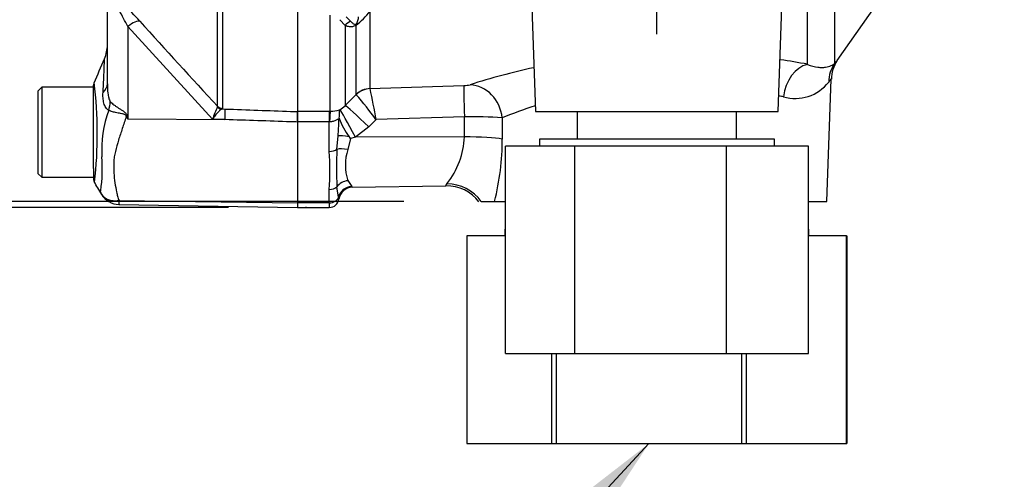
# Paper-space layout 'Sheet1' of a CAD drawing. Units: millimetres. Extents: x 0 to 4158, y 0 to 2940.
# Drawn here: x 2187 to 2330, y 1371 to 1438 of the extents above; entities that cross this region are included whole.
import ezdxf
from ezdxf.enums import TextEntityAlignment as Align
from ezdxf.lldxf.tags import DXFTag

# ---------------------------------------------------------------- set-up
doc = ezdxf.new("R2010")
doc.units = ezdxf.units.MM
doc.header["$LTSCALE"] = 7.000007
for name, color, linetype in [('Default', 7, 'Continuous'), ('tangent', 7, 'Continuous'), ('TSH-1', 7, 'Continuous'), ('visible', 7, 'Continuous')]:
    doc.layers.add(name, color=color, linetype=linetype)
doc.styles.add('SEACAD_Arial', font='arial.ttf')
tags = doc.linetypes.add('HIDDEN2', pattern=[4.7625, 3.175, -1.5875]).pattern_tags.tags
tags[6:7] = [DXFTag(74, 4), DXFTag(75, 0), DXFTag(340, '0'), DXFTag(46, 0.0), DXFTag(50, 0.0), DXFTag(44, 0.0), DXFTag(45, 0.0)]
tags[4:5] = [DXFTag(74, 4), DXFTag(75, 0), DXFTag(340, '0'), DXFTag(46, 0.0), DXFTag(50, 0.0), DXFTag(44, 0.0), DXFTag(45, 0.0)]
doc.dimstyles.new('ISO-InstDr', dxfattribs={"dimtxt": 22.400022, "dimasz": 31.360031, "dimexe": 11.200011, "dimexo": 11.200011, "dimgap": 5.600006, "dimtad": 1, "dimdec": 0, "dimzin": 0, "dimdsep": 46, "dimtxsty": 'SEACAD_Arial', "dimblk1": '_SE_FILLED', "dimblk2": '_SE_FILLED', "dimsah": 1, "dimcen": 11.200011, "dimadec": 0, "dimazin": 0, "dimtfac": 0.5, "dimtofl": 0, "dimtmove": 0, "dimatfit": 3, "dimfxl": 1, "dimtzin": 0, "dimarcsym": 0})

# ---------------------------------------------------------------- blocks, each defined once
blk = doc.blocks.new('SE4')
at = {"layer": 'tangent', "color": 7, "linetype": 'Continuous'}
for p, q in [((2216.04, 1424.97), (2216.04, 1475.16)), ((2216.72, 1475.02), (2216.72, 1424.68)), ((2305.28, 1457.57), (2305.28, 1431.17)), ((2301.36, 1431.05), (2301.36, 1444.02)), ((2232.34, 1424.26), (2232.34, 1438.16)), ((2234.47, 1436.66), (2233.71, 1437.5)), ((2234.61, 1437.91), (2235.28, 1437.27)), ((2238.07, 1438.71), (2238.07, 1427.55)), ((2215.29, 1423.12), (2203.03, 1436.51)), ((2203.03, 1436.51), (2203.03, 1423.15)), ((2234.47, 1436.66), (2234.47, 1425.06)), ((2236.06, 1426.68), (2236.06, 1436.7)), ((2238.07, 1427.55), (2238.08, 1427.54)), ((2238.08, 1427.54), (2251.66, 1427.99)), ((2236.08, 1426.66), (2236.06, 1426.68)), ((2216.03, 1424.88), (2216.04, 1424.97)), ((2216.72, 1424.68), (2216.66, 1424.6)), ((2216.66, 1424.6), (2217.15, 1424.59)), ((2233.74, 1424.49), (2234.47, 1425.06)), ((2202.95, 1423.57), (2203.03, 1423.15)), ((2203.03, 1423.15), (2217.1, 1423.06)), ((2217.1, 1423.06), (2215.29, 1423.12)), ((2227.59, 1424.26), (2232.19, 1424.26)), ((2232.19, 1424.26), (2232.34, 1424.26)), ((2232.19, 1424.26), (2232.19, 1422.75)), ((2233.66, 1424.45), (2233.74, 1424.49)), ((2251.75, 1423.47), (2238.95, 1423.05)), ((2257.21, 1423.32), (2257.22, 1420.25)), ((2232.19, 1422.75), (2227.59, 1422.75)), ((2232.19, 1418.47), (2232.19, 1422.75)), ((2232.24, 1422.75), (2232.19, 1422.75)), ((2237.91, 1421.99), (2235.97, 1420.54)), ((2238.95, 1423.05), (2237.91, 1421.99)), ((2233.3, 1418.76), (2233.48, 1420.73)), ((2235.24, 1420.33), (2234.86, 1418.74)), ((2235.97, 1420.54), (2235.24, 1420.33)), ((2251.73, 1420.56), (2235.97, 1420.54)), ((2233.53, 1411.85), (2233.3, 1413.36)), ((2234.86, 1414.23), (2235.43, 1413.39)), ((2232.19, 1411.03), (2232.19, 1412.95)), ((2201.78, 1411.38), (2227.59, 1411.02)), ((2232.19, 1411.03), (2227.59, 1411.03)), ((2232.19, 1411.03), (2232.19, 1410.35))]:
    blk.add_line(p, q, dxfattribs=at)
for centre, radius, start, end in [((2172.88, 1422), 33.46, 25.7113, 30.248), ((2159.18, 1396.8), 60.97, 41.6215, 44.7505), ((2228.13, 1446.7), 12.76, 308.4132, 321.1985), ((2234.27, 1437.97), 2.15, 329.1715, 359.2169), ((2745.1, 1920.64), 724.97, 221.81357, 223.13453), ((2282.79, 1333.53), 99.28, 79.2179, 81.5135), ((2282.79, 1333.53), 99.28, 102.2304, 107.7215), ((2137.41, 1420.97), 61.22, 353.4589, 6.9901), ((5057.56, 1971.79), 2871.54, 190.92559, 191.01685), ((2251.65, 1432.05), 4.06, 270.0918, 283.0698), ((2299.6, 1432.24), 6.13, 253.8348, 322.214), ((2206.84, 1400.51), 39.23, 35.0705, 41.8116), ((2282.23, 1362.01), 66.22, 76.3155, 76.8515), ((2223.17, 1420.85), 8.19, 150.5089, 163.8952), ((2282.23, 1362.01), 66.22, 107.8235, 112.1993), ((2216.15, 1418.62), 16.89, 159.9531, 183.2474), ((2334.38, 1505.18), 154.86, 211.8323, 211.9883), ((2252.6, 1356), 67.47, 86.0844, 90.7293), ((2197.36, 1423.43), 36.22, 355.7246, 359.2515), ((2239.99, 1421.08), 11.76, 321.7052, 357.4707), ((2219.82, 1420.29), 37.4, 345.9887, 359.9401), ((2175.73, 1416.04), 23.62, 352.122, 3.9537), ((2195.72, 1415.71), 36.57, 355.678, 4.322), ((2280.23, 1416.06), 47.01, 176.7048, 183.2952), ((2242.31, 1416.48), 7.79, 163.1744, 196.8256), ((2234.9, 1412.9), 0.713, 30.878, 42.9889), ((2252.32, 1411.6), 3.81, 144.7613, 150.0191), ((2230.56, 1411.32), 3.02, 4.3753, 10.0125), ((2204.79, 1411.01), 3.03, 173.0793, 184.23)]:
    blk.add_arc(centre, radius, start, end, dxfattribs=at)
for centre, major_axis, ratio, start_param, end_param in [((2202.99, 1435.57), (1.87, 1.66), 0.28094, 0.161124, 1.302937), ((2235.88, 1435.43), (0.83, 1.82), 0.931999, 0.778794, 1.304215), ((2237.47, 1435.45), (-1.18, 1.62), 0.522098, 0.246434, 0.39884), ((2301.54, 1426.17), (-0.99, -4.9), 0.7249, 3.461165, 4.822814), ((2309.38, 1428.31), (-3.72, 3.34), 0.967677, 0.124643, 0.711634), ((2195.09, 1428.21), (-5, 0), 0.499545, 2.635149, 3.141593), ((2238.18, 1424.58), (-3, 0), 0.990807, 4.747296, 5.497787), ((2238.18, 1424.56), (2.58, 1.54), 0.988284, 1.07294, 1.817277), ((2251.83, 1423.04), (-0.17, 5), 0.014601, 0.13312, 1.483009), ((2252.74, 1423.14), (1.52, -4.76), 0.887436, 1.330929, 2.836286), ((2196.21, 1424.7), (3.1, 3.92), 0.759677, 5.190842, 5.467118), ((2216.7, 1425.59), (0.507, -0.862), 0.968548, 4.993824, 5.700688), ((2216.75, 1425.67), (-1, 0), 0.989788, 0.785398, 1.535042), ((2217.06, 1422.11), (0.09, 2.5), 0.004338, -1.18238, -0.137312), ((2238, 1421.56), (-3.57, 3.5), 0.050084, 4.785964, 6.189632), ((2202.72, 1421.68), (4.42, 2.33), 0.320893, 1.352757, 1.383837), ((2232.34, 1421.78), (0.02, 2.5), 0.046444, 0.137475, 1.173878), ((2236.06, 1420.1), (-2.35, 4.41), 0.025624, 4.797619, 6.168518), ((2235.32, 1420.36), (-1.97, 0.33), 0.083137, 4.854994, 5.935088), ((2251.84, 1420.04), (6, -0.02), 0.087085, 0.458154, 1.588601), ((2234.89, 1418.11), (-1.96, 0.39), 0.304073, 4.790999, 5.718059), ((2232.19, 1419.22), (1.4, 0), 0.537944, 4.712389, 5.633178), ((2232.19, 1413.98), (1.4, 0), 0.732155, 4.712389, 5.633178), ((2234.89, 1412.47), (1.86, 0.74), 0.863942, 1.255632, 2.182693), ((2235.46, 1411.42), (1.61, 1.19), 0.977276, 0.964387, 2.275314), ((2249.32, 1408.02), (5.57, -2.22), 0.956166, 0.983917, 1.952059), ((2232.19, 1412.15), (1.4, 0), 0.8, 4.712389, 6.010648)]:
    blk.add_ellipse(centre, major_axis=major_axis, ratio=ratio, start_param=start_param, end_param=end_param, dxfattribs=at)
for points, knots in [([(2236.06, 1436.7), (2235.95, 1436.62), (2235.85, 1436.58), (2235.68, 1436.51), (2235.6, 1436.49), (2235.38, 1436.45), (2235.25, 1436.46), (2234.88, 1436.5), (2234.67, 1436.57), (2234.47, 1436.66)], [0, 0, 0, 0, 0.125, 0.125, 0.25, 0.25, 0.5, 0.5, 1, 1, 1, 1]), ([(2235.28, 1437.27), (2235.39, 1437.16), (2235.49, 1437.05), (2235.68, 1436.92), (2235.74, 1436.88), (2235.86, 1436.84), (2235.9, 1436.83), (2235.97, 1436.83), (2235.99, 1436.83), (2236.05, 1436.84), (2236.08, 1436.85), (2236.12, 1436.87)], [0, 0, 0, 0, 0.5, 0.5, 0.75, 0.75, 0.875, 0.875, 0.9375, 0.9375, 1, 1, 1, 1]), ([(2199.46, 1426.99), (2199.48, 1427.36), (2199.5, 1427.72), (2199.53, 1428.39), (2199.55, 1428.7), (2199.58, 1429.3), (2199.59, 1429.58), (2199.61, 1430.11), (2199.62, 1430.35), (2199.64, 1430.78), (2199.64, 1430.97), (2199.65, 1431.3), (2199.66, 1431.44), (2199.67, 1431.77), (2199.67, 1431.89), (2199.67, 1431.89), (2199.67, 1431.89), (2199.67, 1431.88)], [0, 0, 0, 0, 0.0625, 0.0625, 0.125, 0.125, 0.1875, 0.1875, 0.25, 0.25, 0.3125, 0.3125, 0.375, 0.375, 0.5, 0.5, 0.5084984, 0.5084984, 0.5084984, 0.5084984]), ([(2301.36, 1431.05), (2301.92, 1430.82), (2302.42, 1430.69), (2303.08, 1430.61), (2303.28, 1430.59), (2303.66, 1430.59), (2303.84, 1430.61), (2304.32, 1430.68), (2304.58, 1430.76), (2305, 1430.96), (2305.17, 1431.07), (2305.28, 1431.17)], [0, 0, 0, 0, 0.25, 0.25, 0.375, 0.375, 0.5, 0.5, 0.75, 0.75, 1, 1, 1, 1]), ([(2305.28, 1431.17), (2305.42, 1431.33), (2305.53, 1431.45), (2305.64, 1431.57), (2305.67, 1431.6), (2305.7, 1431.64), (2305.71, 1431.65), (2305.71, 1431.65)], [0, 0, 0, 0, 0.25, 0.25, 0.375, 0.375, 0.4980175, 0.4980175, 0.4980175, 0.4980175]), ([(2304.81, 1428.96), (2304.81, 1428.96), (2304.8, 1428.95), (2304.77, 1428.91), (2304.75, 1428.88), (2304.66, 1428.76), (2304.57, 1428.64), (2304.45, 1428.48)], [0.5023124, 0.5023124, 0.5023124, 0.5023124, 0.625, 0.625, 0.75, 0.75, 1, 1, 1, 1]), ([(2200.09, 1428.21), (2200.09, 1427.75), (2200.1, 1427.31), (2200.18, 1426.64), (2200.22, 1426.42), (2200.3, 1426.11), (2200.33, 1426.01), (2200.41, 1425.82), (2200.45, 1425.73), (2200.51, 1425.67)], [0, 0, 0, 0, 0.5, 0.5, 0.75, 0.75, 0.875, 0.875, 1, 1, 1, 1]), ([(2200.29, 1424.41), (2200.2, 1424.45), (2200.12, 1424.5), (2199.98, 1424.64), (2199.91, 1424.72), (2199.79, 1424.9), (2199.74, 1424.99), (2199.65, 1425.21), (2199.61, 1425.32), (2199.51, 1425.68), (2199.48, 1425.93), (2199.44, 1426.45), (2199.44, 1426.72), (2199.46, 1426.99)], [0, 0, 0, 0, 0.125, 0.125, 0.25, 0.25, 0.375, 0.375, 0.5, 0.5, 0.75, 0.75, 1, 1, 1, 1]), ([(2234.47, 1425.06), (2234.78, 1425.38), (2235.09, 1425.7), (2235.4, 1426.01), (2235.62, 1426.24), (2235.84, 1426.46), (2236.06, 1426.68)], [0, 0, 0, 0, 0.587825, 0.587825, 0.587825, 1, 1, 1, 1]), ([(2200.51, 1425.67), (2200.66, 1425.51), (2200.84, 1425.35), (2201.14, 1425.12), (2201.25, 1425.04), (2201.48, 1424.88), (2201.6, 1424.8), (2201.83, 1424.65), (2201.96, 1424.57), (2202.2, 1424.41), (2202.33, 1424.33), (2202.57, 1424.16), (2202.68, 1424.06), (2202.82, 1423.9), (2202.86, 1423.83), (2202.92, 1423.71), (2202.94, 1423.64), (2202.95, 1423.57)], [0, 0, 0, 0, 0.25, 0.25, 0.375, 0.375, 0.5, 0.5, 0.625, 0.625, 0.75, 0.75, 0.875, 0.875, 0.9375, 0.9375, 1, 1, 1, 1]), ([(2216.66, 1424.6), (2216.59, 1424.57), (2216.5, 1424.51), (2216.3, 1424.34), (2216.19, 1424.23), (2215.95, 1423.97), (2215.82, 1423.82), (2215.63, 1423.57), (2215.56, 1423.48), (2215.43, 1423.31), (2215.36, 1423.21), (2215.29, 1423.12)], [0, 0, 0, 0, 0.25, 0.25, 0.5, 0.5, 0.75, 0.75, 0.875, 0.875, 1, 1, 1, 1]), ([(2217.15, 1424.59), (2220.29, 1424.47), (2223.44, 1424.36), (2226.59, 1424.25), (2226.92, 1424.24), (2227.25, 1424.23), (2227.59, 1424.21)], [0, 0, 0, 0, 0.904208, 0.904208, 0.904208, 1, 1, 1, 1]), ([(2202.81, 1423.51), (2202.81, 1423.57), (2202.79, 1423.63), (2202.7, 1423.74), (2202.64, 1423.77), (2202.52, 1423.83), (2202.46, 1423.85), (2202.33, 1423.88), (2202.26, 1423.89), (2201.94, 1423.96), (2201.69, 1423.99), (2201.22, 1424.09), (2201, 1424.14), (2200.61, 1424.26), (2200.43, 1424.33), (2200.29, 1424.41)], [0, 0, 0, 0, 0.0625, 0.0625, 0.125, 0.125, 0.1875, 0.1875, 0.25, 0.25, 0.5, 0.5, 0.75, 0.75, 1, 1, 1, 1]), ([(2202.81, 1423.51), (2202.62, 1422.92), (2202.43, 1422.35), (2202.06, 1421.21), (2201.87, 1420.65), (2201.53, 1419.54), (2201.37, 1419), (2201.17, 1418.2), (2201.12, 1417.94), (2201.06, 1417.54), (2201.05, 1417.41), (2201.03, 1417.15), (2201.02, 1417.02), (2201.01, 1416.63), (2201, 1416.37), (2201.01, 1415.86), (2201.01, 1415.6), (2201.05, 1414.86), (2201.1, 1414.38), (2201.24, 1413.46), (2201.33, 1413.02), (2201.46, 1412.38), (2201.51, 1412.18), (2201.58, 1411.87), (2201.61, 1411.77), (2201.69, 1411.57), (2201.73, 1411.47), (2201.78, 1411.38)], [0, 0, 0, 0, 0.125, 0.125, 0.25, 0.25, 0.375, 0.375, 0.4375, 0.4375, 0.46875, 0.46875, 0.5, 0.5, 0.5625, 0.5625, 0.625, 0.625, 0.75, 0.75, 0.875, 0.875, 0.9375, 0.9375, 0.96875, 0.96875, 1, 1, 1, 1]), ([(2227.59, 1422.71), (2227.25, 1422.72), (2226.92, 1422.73), (2226.59, 1422.74), (2223.42, 1422.85), (2220.26, 1422.95), (2217.1, 1423.06)], [0, 0, 0, 0, 0.095375, 0.095375, 0.095375, 1, 1, 1, 1]), ([(2233.58, 1422.96), (2233.56, 1423.03), (2233.53, 1423.09), (2233.43, 1423.09), (2233.39, 1423.08), (2233.29, 1423.04), (2233.24, 1423.01), (2233.05, 1422.92), (2232.91, 1422.85), (2232.59, 1422.76), (2232.42, 1422.74), (2232.24, 1422.75)], [0, 0, 0, 0, 0.25, 0.25, 0.375, 0.375, 0.5, 0.5, 0.75, 0.75, 1, 1, 1, 1]), ([(2199.23, 1412.29), (2199.18, 1412.38), (2199.14, 1412.47), (2199.11, 1412.61), (2199.1, 1412.65), (2199.1, 1412.71), (2199.11, 1412.73), (2199.11, 1412.77), (2199.12, 1412.78), (2199.12, 1412.8)], [0, 0, 0, 0, 0.5, 0.5, 0.75, 0.75, 0.875, 0.875, 1, 1, 1, 1]), ([(2199.23, 1412.29), (2199.24, 1412.27), (2199.27, 1412.23), (2199.31, 1412.17), (2199.35, 1412.11), (2199.4, 1412.05), (2199.46, 1411.99), (2199.51, 1411.93), (2199.58, 1411.87), (2199.65, 1411.81), (2199.72, 1411.76), (2199.8, 1411.7), (2199.88, 1411.65), (2199.97, 1411.6), (2200.06, 1411.55), (2200.16, 1411.51), (2200.27, 1411.47), (2200.38, 1411.43), (2200.5, 1411.4), (2200.62, 1411.37), (2200.75, 1411.35), (2200.88, 1411.34), (2201.02, 1411.32), (2201.16, 1411.32), (2201.31, 1411.32), (2201.46, 1411.33), (2201.62, 1411.35), (2201.73, 1411.37), (2201.78, 1411.38)], [0, 0, 0, 0, 0.027104, 0.055109, 0.084017, 0.113828, 0.144542, 0.176161, 0.208686, 0.242117, 0.276455, 0.311701, 0.347857, 0.384922, 0.422899, 0.461787, 0.501589, 0.542305, 0.583936, 0.626484, 0.669949, 0.714333, 0.759637, 0.805862, 0.853009, 0.901081, 0.950077, 1, 1, 1, 1])]:
    blk.add_open_spline(points, degree=3, knots=knots, dxfattribs=at)
blk.add_open_spline([(2251.73, 1420.56), (2251.74, 1422.02), (2251.75, 1423.47)], degree=2, dxfattribs=at)
at = {"layer": 'visible', "color": 7, "linetype": 'Continuous'}
for p, q in [((2227.59, 1506.1), (2227.59, 1424.21)), ((2297.15, 1424.23), (2297.89, 1445.54)), ((2305.67, 1431.59), (2315.43, 1445.53)), ((2261.36, 1443.36), (2262.03, 1424.23)), ((2200.09, 1428.21), (2200.09, 1441.5)), ((2304.19, 1411.23), (2304.81, 1428.9)), ((2190.59, 1427.73), (2190.09, 1427.23)), ((2190.59, 1427.73), (2190.59, 1414.73)), ((2198.09, 1427.73), (2190.59, 1427.73)), ((2198.09, 1417.81), (2198.09, 1428.02)), ((2190.09, 1415.23), (2190.09, 1427.23)), ((2227.59, 1424.21), (2227.59, 1422.71)), ((2227.59, 1422.75), (2227.59, 1424.21)), ((2262.03, 1424.23), (2297.15, 1424.23)), ((2268.06, 1424.23), (2268.06, 1420.23)), ((2291.12, 1420.23), (2291.12, 1424.23)), ((2227.59, 1422.71), (2227.59, 1411.02)), ((2267.73, 1419.23), (2257.67, 1419.23)), ((2257.67, 1389.23), (2257.67, 1419.23)), ((2296.59, 1420.23), (2262.59, 1420.23)), ((2262.59, 1420.23), (2262.59, 1419.23)), ((2289.64, 1419.23), (2267.73, 1419.23)), ((2267.73, 1389.23), (2267.73, 1419.23)), ((2289.64, 1389.23), (2289.64, 1419.23)), ((2301.5, 1419.23), (2289.64, 1419.23)), ((2296.59, 1419.23), (2296.59, 1420.23)), ((2301.5, 1389.23), (2301.5, 1419.23)), ((2198.09, 1415.98), (2198.09, 1417.81)), ((2190.09, 1415.23), (2190.59, 1414.73)), ((2190.59, 1414.73), (2198.09, 1414.73)), ((2198.09, 1415.98), (2198.09, 1414.51)), ((2235.52, 1413.27), (2249.06, 1413.5)), ((2201.76, 1410.79), (2227.59, 1410.34)), ((2227.59, 1411.02), (2227.59, 1410.34)), ((2227.59, 1410.35), (2232.19, 1410.35)), ((2254.17, 1411.23), (2256.11, 1411.23)), ((2256.11, 1411.23), (2257.67, 1411.23)), ((2301.5, 1411.23), (2304.19, 1411.23)), ((2257.67, 1406.23), (2252.1, 1406.23)), ((2252.1, 1406.23), (2252.1, 1376.23)), ((2257.59, 1407.23), (2257.67, 1407.23)), ((2257.59, 1407.23), (2257.59, 1406.23)), ((2301.5, 1407.23), (2301.59, 1407.23)), ((2307.04, 1406.23), (2301.5, 1406.23)), ((2301.59, 1406.23), (2301.59, 1407.23)), ((2307.04, 1406.23), (2307.07, 1406.23)), ((2307.04, 1376.23), (2307.04, 1406.23)), ((2307.07, 1406.23), (2307.07, 1376.23)), ((2257.67, 1389.23), (2267.73, 1389.23)), ((2264.41, 1376.23), (2264.41, 1389.23)), ((2265.03, 1389.23), (2265.03, 1376.23)), ((2267.73, 1389.23), (2289.64, 1389.23)), ((2289.64, 1389.23), (2301.5, 1389.23)), ((2291.86, 1376.23), (2291.86, 1389.23)), ((2292.52, 1389.23), (2292.52, 1376.23)), ((2252.1, 1376.23), (2264.41, 1376.23)), ((2264.41, 1376.23), (2265.03, 1376.23)), ((2265.03, 1376.23), (2291.86, 1376.23)), ((2291.86, 1376.23), (2292.52, 1376.23)), ((2292.52, 1376.23), (2307.04, 1376.23)), ((2307.04, 1376.23), (2307.07, 1376.23))]:
    blk.add_line(p, q, dxfattribs=at)
at = {"layer": 'visible', "color": 7, "linetype": 'HIDDEN2'}
blk.add_circle((2228.81, 1410.34), 0.0617, dxfattribs=at)
at = {"layer": 'visible', "color": 7, "linetype": 'Continuous'}
for centre, radius, start, end in [((2419.59, 1519.23), 106.02, 184.9893, 265.0132), ((2419.59, 1519.23), 105.99, 184.9824, 265.02), ((2419.59, 1519.23), 105.58, 184.8664, 265.1363), ((2419.59, 1519.23), 105.58, 184.8664, 265.1363), ((2419.59, 1519.23), 106, 185.9113, 264.2186), ((2195.09, 1433.88), 5, 336.1248, 359.9987), ((1369.56, 1790.58), 904.3, 336.38954, 336.62958), ((2309.52, 1428.9), 4.69, 145.0437, 180.0547), ((2199.09, 1428.02), 1, 167.4879, 180.0009), ((2232.39, 1428.43), 4.17, 269.4179, 287.752), ((2237.01, 1422.55), 3.46, 168.135, 173.3242), ((2229.45, 1423.97), 4.24, 350.3733, 6.5203), ((2244.22, 1427.21), 11.31, 200.4475, 215.97), ((2197.48, 1393.55), 46.3, 35.3457, 35.716), ((2199.09, 1414.51), 1, 179.9959, 209.9273), ((761.78, 571.36), 1665.36, 30.32595, 30.40112), ((2235.55, 1411.27), 2, 90.9956, 171.7352), ((2249.21, 1407.7), 5.78, 36.609, 91.4366), ((2200.53, 1412.99), 1.48, 208.2196, 222.0921), ((2201.81, 1413.76), 2.97, 209.6391, 269.1971), ((2232.19, 1411.75), 1.4, 270, 354.4474)]:
    blk.add_arc(centre, radius, start, end, dxfattribs=at)
blk = doc.blocks.new('SEANNOT_GROUP26')
at = {"layer": 'Default', "linetype": 'Continuous'}
blk.add_hatch(color=7, dxfattribs=at).paths.add_polyline_path([(2260.98, 1349.67), (2278.44, 1376.23), (2253.3, 1356.77)])
at = {"layer": 'Default', "color": 7, "linetype": 'Continuous'}
blk.add_lwpolyline([(2233.62, 1327.81), (2278.44, 1376.23)], dxfattribs=at)
blk = doc.blocks.new('DMBLK5629')
at = {"layer": 'Default', "linetype": 'Continuous'}
for points in [[(2013.04, 1596.77), (2023.49, 1596.77), (2018.27, 1628.13)], [(2013.04, 1441.7), (2018.27, 1410.34), (2023.49, 1441.7)]]:
    blk.add_hatch(color=7, dxfattribs=at).paths.add_polyline_path(points)
at = {"layer": 'Default', "color": 7, "linetype": 'Continuous'}
for p, q in [((2217.76, 1628.13), (2007.07, 1628.13)), ((2018.27, 1628.13), (2018.27, 1410.34)), ((2217.61, 1410.34), (2007.07, 1410.34))]:
    blk.add_line(p, q, dxfattribs=at)
at = {"layer": 'Default', "color": 7, "linetype": 'Continuous', "style": 'SEACAD_Arial'}
for s, p in [(')', (1990.27, 1584.05)), ('8.57"', (1990.27, 1500.29)), ('218', (1963.39, 1500.29)), ('(', (1990.27, 1478.86)), ('ø', (1990.27, 1444.19))]:
    blk.add_text(s, height=22.4, rotation=90, dxfattribs=at).set_placement(p, align=Align.TOP_LEFT)
blk = doc.blocks.new('_SE_FILLED')
at = {"color": 0}
blk.add_line((0, 0), (-1, 0), dxfattribs=at)
blk.add_solid([(0, 0), (-1, -0.1665), (-1, 0.1665), (0, 0)], dxfattribs=at)
blk = doc.blocks.new('DMBLK5643')
at = {"layer": 'Default', "linetype": 'Continuous'}
for points in [[(2114.44, 1487.87), (2124.9, 1487.87), (2119.67, 1519.23)], [(2114.44, 1442.59), (2119.67, 1411.23), (2124.9, 1442.59)]]:
    blk.add_hatch(color=7, dxfattribs=at).paths.add_polyline_path(points)
at = {"layer": 'Default', "color": 7, "linetype": 'Continuous'}
for p, q in [((2216.39, 1519.23), (2108.47, 1519.23)), ((2119.67, 1519.23), (2119.67, 1411.23)), ((2242.97, 1411.23), (2108.47, 1411.23))]:
    blk.add_line(p, q, dxfattribs=at)
at = {"layer": 'Default', "color": 7, "linetype": 'Continuous', "style": 'SEACAD_Arial'}
for s, p in [(')', (2091.67, 1512.71)), ('4.25"', (2091.67, 1428.95)), ('108', (2064.79, 1428.95)), ('(', (2091.67, 1407.53))]:
    blk.add_text(s, height=22.4, rotation=90, dxfattribs=at).set_placement(p, align=Align.TOP_LEFT)
blk = doc.blocks.new('DMBLK5654')
at = {"layer": 'Default', "linetype": 'Continuous'}
for points in [[(2310.95, 1808.43), (2279.59, 1803.21), (2310.95, 1797.98)], [(2463.23, 1808.43), (2463.23, 1797.98), (2494.59, 1803.21)]]:
    blk.add_hatch(color=7, dxfattribs=at).paths.add_polyline_path(points)
at = {"layer": 'Default', "color": 7, "linetype": 'Continuous'}
for p, q in [((2279.59, 1435.43), (2279.59, 1814.41)), ((2494.59, 1688.2), (2494.59, 1814.41)), ((2494.59, 1803.21), (2279.59, 1803.21))]:
    blk.add_line(p, q, dxfattribs=at)
at = {"layer": 'Default', "color": 7, "linetype": 'Continuous', "style": 'SEACAD_Arial'}
for s, p in [('215', (2350.81, 1858.09)), ('(', (2329.38, 1831.21)), (')', (2434.56, 1831.21)), ('8.46"', (2350.81, 1831.21))]:
    blk.add_text(s, height=22.4, dxfattribs=at).set_placement(p, align=Align.TOP_LEFT)

psp = doc.layouts.new('Sheet1')

# ---------------------------------------------------------------- block references
at = {"layer": 'Default'}
psp.add_blockref('SEANNOT_GROUP26', (0, 0), dxfattribs=at)
at = {"layer": 'TSH-1'}
psp.add_blockref('SE4', (0, 0), dxfattribs=at)

# ---------------------------------------------------------------- dimensions: what is measured, and where the dimension line sits
at = {"layer": 'Default', "color": 7, "linetype": 'Continuous'}
dim = psp.add_linear_dim(base=(2279.59, 1803.21), p1=(2494.59, 1677), p2=(2279.59, 1424.23), text='\\A1;<>', dimstyle='ISO-InstDr', override={"dimpost": '\\X'}, dxfattribs=at)
dim.commit()
dim.dimension.update_dxf_attribs({"geometry": 'DMBLK5654', "text_midpoint": (2387.09, 1803.21), "dimtype": 160})
for base, p1, p2, angle, text, picture, middle, dimtype in [((2018.27, 1628.13), (2228.96, 1628.13), (2228.81, 1410.34), 269.9598, '\\A1;ø <>', 'DMBLK5629', (2018.27, 1519.23), 161), ((2119.67, 1411.23), (2227.59, 1519.23), (2254.17, 1411.23), 90, '\\A1;<>', 'DMBLK5643', (2119.67, 1465.23), 160)]:
    dim = psp.add_linear_dim(base=base, p1=p1, p2=p2, angle=angle, text=text, dimstyle='ISO-InstDr', override={"dimpost": '\\X'}, dxfattribs=at)
    dim.commit()
    dim.dimension.update_dxf_attribs({"geometry": picture, "text_midpoint": middle, "dimtype": dimtype})

doc.saveas('drawing.dxf')
